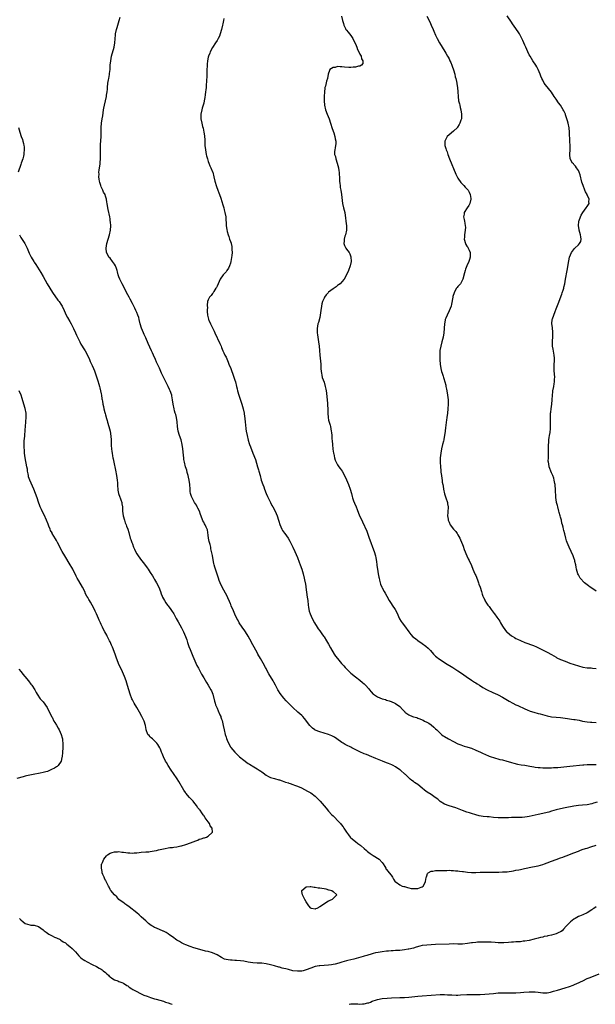
# Model space of a CAD drawing. Units: inches. Extents: x 2640000 to 2643000, y 1506000 to 1509000.
# Drawn here: x 2641726 to 2641985, y 1506000 to 1506441 of the extents above; entities that cross this region are included whole.
import ezdxf

# ---------------------------------------------------------------- set-up
doc = ezdxf.new("R2010")
doc.units = ezdxf.units.IN
doc.header["$MEASUREMENT"] = 0
doc.layers.add('LD26401506_10ft', color=83, linetype='Continuous')

msp = doc.modelspace()

# ---------------------------------------------------------------- linework, layer by layer
at = {"layer": 'LD26401506_10ft'}
for points, elevation in [([(2641870.77, 1506443), (2641871.23, 1506441), (2641871.63, 1506439.63), (2641871.76, 1506439), (2641872.51, 1506437.49), (2641872.78, 1506437), (2641873, 1506436.74), (2641873.84, 1506435.84), (2641874.4, 1506435), (2641875, 1506434.29), (2641875.82, 1506433), (2641876.24, 1506432.24), (2641877, 1506430.52), (2641877.62, 1506429), (2641877.96, 1506427.96), (2641878.52, 1506427), (2641879, 1506425.95), (2641879.53, 1506425), (2641879.76, 1506423.76), (2641880.29, 1506423), (2641880.29, 1506421.71), (2641879.82, 1506421), (2641879, 1506420.51), (2641878.48, 1506420.48), (2641877, 1506420.03), (2641876.07, 1506420.07), (2641875, 1506419.94), (2641874.01, 1506420.01), (2641872.09, 1506420.09), (2641871, 1506420.24), (2641870.18, 1506420.18), (2641869, 1506420.33), (2641868.02, 1506420.02), (2641867, 1506419.93), (2641865.56, 1506419), (2641865.35, 1506418.65), (2641864.84, 1506417), (2641864.45, 1506415), (2641864.11, 1506413.89), (2641863.54, 1506411.54), (2641863.38, 1506411), (2641863.32, 1506410.68), (2641863.1, 1506409), (2641862.97, 1506407), (2641862.94, 1506405), (2641863.12, 1506403), (2641863.62, 1506401), (2641864.4, 1506399), (2641865.22, 1506397), (2641865.91, 1506395), (2641866.64, 1506392.64), (2641867.28, 1506390.72), (2641867.81, 1506389), (2641867.94, 1506387.94), (2641868.2, 1506387), (2641868.24, 1506385.76), (2641868.16, 1506385), (2641867.95, 1506383.95), (2641867.79, 1506383), (2641867.72, 1506382.28), (2641867.72, 1506381), (2641868.03, 1506380.03), (2641868.21, 1506379), (2641868.91, 1506377), (2641869.48, 1506375), (2641869.64, 1506373.64), (2641869.74, 1506373), (2641869.76, 1506371.76), (2641869.82, 1506371), (2641869.83, 1506369.83), (2641869.91, 1506369), (2641869.97, 1506367.97), (2641870.13, 1506367), (2641870.22, 1506366.22), (2641870.48, 1506365), (2641870.81, 1506363), (2641871.21, 1506359), (2641871.68, 1506357), (2641871.98, 1506355.98), (2641872.21, 1506355), (2641872.39, 1506353.61), (2641872.6, 1506352.6), (2641872.73, 1506351), (2641873, 1506349), (2641873.01, 1506347.01), (2641872.52, 1506345), (2641872.3, 1506344.3), (2641871.91, 1506343), (2641871.93, 1506342.07), (2641871.87, 1506341), (2641872.15, 1506340.15), (2641872.71, 1506339), (2641873, 1506338.53), (2641874.19, 1506337), (2641874.48, 1506336.48), (2641875.01, 1506335.01), (2641875.06, 1506333), (2641874.66, 1506331), (2641873.95, 1506329), (2641873.08, 1506327), (2641871.93, 1506325), (2641871, 1506323.87), (2641870.16, 1506323), (2641869.51, 1506322.49), (2641869, 1506322.15), (2641868.33, 1506321.67), (2641867, 1506320.8), (2641865, 1506319.2), (2641864.81, 1506319), (2641863.98, 1506318.02), (2641863.22, 1506317), (2641863, 1506316.57), (2641862.28, 1506315), (2641862.03, 1506313.97), (2641861.83, 1506313), (2641861.57, 1506311), (2641861.26, 1506309), (2641861, 1506307.83), (2641860.43, 1506305.57), (2641860.2, 1506305), (2641859.98, 1506303.98), (2641859.81, 1506303), (2641859.89, 1506301), (2641860.06, 1506300.06), (2641860.52, 1506297), (2641860.74, 1506295), (2641860.86, 1506293.14), (2641861.02, 1506291), (2641861.45, 1506287), (2641861.53, 1506285.53), (2641861.59, 1506285), (2641861.64, 1506283.64), (2641861.75, 1506283), (2641862.01, 1506281.99), (2641862.19, 1506281), (2641862.94, 1506278.94), (2641863.53, 1506277), (2641863.81, 1506275.81), (2641863.93, 1506275), (2641864.02, 1506273.98), (2641864.25, 1506272.25), (2641864.45, 1506269.55), (2641864.54, 1506269), (2641864.57, 1506268.57), (2641864.63, 1506267), (2641864.62, 1506265), (2641864.77, 1506263), (2641865, 1506261.9), (2641865.23, 1506261), (2641865.66, 1506259.66), (2641865.81, 1506259), (2641865.98, 1506258.02), (2641866.2, 1506257), (2641866.3, 1506256.3), (2641866.42, 1506255), (2641866.5, 1506253.5), (2641866.6, 1506252.6), (2641866.7, 1506251), (2641866.92, 1506248.92), (2641867.21, 1506247), (2641867.3, 1506246.7), (2641867.68, 1506245), (2641867.98, 1506243.98), (2641868.41, 1506243), (2641869, 1506241.9), (2641869.56, 1506241), (2641870.19, 1506240.19), (2641871.01, 1506239.01), (2641872.46, 1506236.46), (2641873.09, 1506235.09), (2641873.94, 1506233), (2641874.62, 1506231), (2641875.2, 1506229), (2641875.59, 1506227.59), (2641875.78, 1506227), (2641876.23, 1506225.77), (2641876.62, 1506224.62), (2641877.3, 1506223), (2641877.78, 1506221.78), (2641878.88, 1506219), (2641879.85, 1506217), (2641880.26, 1506216.26), (2641882.1, 1506212.1), (2641883.18, 1506209), (2641883.94, 1506207), (2641884.74, 1506205), (2641885.45, 1506203), (2641885.97, 1506201), (2641886.15, 1506200.15), (2641886.46, 1506198.46), (2641886.64, 1506197), (2641886.7, 1506196.7), (2641886.86, 1506195), (2641887.17, 1506193), (2641887.5, 1506191.5), (2641887.6, 1506191), (2641887.85, 1506190.15), (2641888.14, 1506189), (2641888.32, 1506188.33), (2641888.86, 1506187), (2641889, 1506186.7), (2641889.93, 1506185), (2641890.33, 1506184.33), (2641891.04, 1506183), (2641892.17, 1506181), (2641893, 1506179.74), (2641893.52, 1506179), (2641894.91, 1506176.91), (2641895.58, 1506175.58), (2641896.86, 1506172.86), (2641897.6, 1506171.6), (2641897.99, 1506171), (2641899, 1506169.65), (2641900.95, 1506167), (2641901.84, 1506165.84), (2641902.8, 1506164.8), (2641903.91, 1506163.91), (2641905, 1506163.1), (2641907, 1506161.8), (2641908.62, 1506160.62), (2641909.65, 1506159.65), (2641910.62, 1506158.62), (2641911.97, 1506157), (2641913, 1506156.03), (2641913.57, 1506155.57), (2641914.28, 1506155), (2641915, 1506154.51), (2641917.41, 1506153), (2641920.68, 1506151), (2641923, 1506149.47), (2641923.75, 1506149), (2641925.68, 1506147.68), (2641926.72, 1506147), (2641929, 1506145.37), (2641930.41, 1506144.41), (2641931, 1506144.05), (2641931.62, 1506143.62), (2641932.61, 1506143), (2641934.09, 1506142.09), (2641936.06, 1506141), (2641936.69, 1506140.69), (2641938.05, 1506140.05), (2641939, 1506139.65), (2641939.43, 1506139.43), (2641941, 1506138.71), (2641943, 1506137.64), (2641945.93, 1506135.93), (2641947.56, 1506135), (2641949, 1506134.27), (2641949.88, 1506133.88), (2641951, 1506133.33), (2641951.73, 1506133), (2641952.63, 1506132.63), (2641953, 1506132.45), (2641954.04, 1506132.04), (2641955.45, 1506131.45), (2641957, 1506130.95), (2641959, 1506130.4), (2641959.79, 1506130.21), (2641963, 1506129.34), (2641965, 1506128.94), (2641967, 1506128.7), (2641969, 1506128.5), (2641972.13, 1506128.13), (2641973, 1506127.98), (2641973.89, 1506127.89), (2641975, 1506127.69), (2641975.63, 1506127.63), (2641977.31, 1506127.31), (2641978.85, 1506127), (2641981, 1506126.65), (2641982.47, 1506126.47), (2641983, 1506126.44), (2641985, 1506126.39)], 9730), ([(2641909.02, 1506443.02), (2641910.36, 1506440.36), (2641911, 1506438.86), (2641911.84, 1506437), (2641912.22, 1506436.22), (2641913, 1506434.48), (2641913.69, 1506433), (2641914.74, 1506431), (2641917.17, 1506427.17), (2641917.62, 1506426.38), (2641918.38, 1506425), (2641918.57, 1506424.57), (2641919, 1506423.81), (2641919.42, 1506423), (2641919.77, 1506422.23), (2641920.31, 1506421), (2641920.48, 1506420.48), (2641921.03, 1506418.97), (2641921.56, 1506417), (2641921.81, 1506415.81), (2641922.06, 1506415), (2641922.4, 1506413.6), (2641922.52, 1506413), (2641922.57, 1506412.57), (2641922.86, 1506411), (2641923, 1506409), (2641923.03, 1506406.97), (2641923.27, 1506405), (2641923.67, 1506403.67), (2641923.77, 1506403), (2641924, 1506402), (2641924.3, 1506401), (2641924.61, 1506399), (2641924.55, 1506397.45), (2641924.52, 1506397), (2641924.29, 1506396.29), (2641923.91, 1506395), (2641923.61, 1506394.39), (2641922.87, 1506393.13), (2641922.77, 1506393), (2641921, 1506391.35), (2641919, 1506389.74), (2641918.17, 1506389), (2641917.08, 1506387), (2641917.17, 1506385), (2641917.63, 1506383.63), (2641917.77, 1506383), (2641918.1, 1506382.1), (2641918.45, 1506381), (2641919.23, 1506379), (2641922.12, 1506372.12), (2641922.67, 1506371), (2641923, 1506370.4), (2641924.34, 1506368.34), (2641925, 1506367.69), (2641925.33, 1506367.33), (2641925.7, 1506367), (2641926.3, 1506366.3), (2641927, 1506365.61), (2641927.55, 1506365), (2641928.09, 1506364.09), (2641928.55, 1506363), (2641928.74, 1506361.26), (2641928.79, 1506361), (2641928.35, 1506359), (2641927.9, 1506358.1), (2641927.12, 1506357), (2641925.82, 1506355), (2641925.74, 1506354.26), (2641925.54, 1506353), (2641925.82, 1506351.82), (2641925.98, 1506351), (2641926.16, 1506350.16), (2641926.29, 1506349), (2641926.32, 1506348.32), (2641926.26, 1506347), (2641926.05, 1506345.95), (2641925.94, 1506345), (2641925.87, 1506343.87), (2641925.78, 1506343), (2641926.34, 1506341), (2641926.57, 1506340.57), (2641927, 1506339.93), (2641927.41, 1506339.41), (2641927.61, 1506339), (2641928.01, 1506337.99), (2641928.47, 1506337), (2641928.49, 1506336.49), (2641928.49, 1506335), (2641928.19, 1506333.81), (2641927.93, 1506333), (2641927.02, 1506331.02), (2641926.4, 1506329.6), (2641926.19, 1506329), (2641925.95, 1506327.95), (2641925.16, 1506325), (2641924.08, 1506323), (2641923, 1506321.72), (2641922.65, 1506321.35), (2641922.42, 1506321), (2641921.66, 1506319.66), (2641921.25, 1506319), (2641920.73, 1506317.27), (2641920.67, 1506317), (2641920.16, 1506313.84), (2641919.93, 1506313), (2641919.11, 1506310.89), (2641918.09, 1506309), (2641917.55, 1506307.55), (2641917.32, 1506307), (2641917.26, 1506306.74), (2641916.97, 1506305), (2641916.66, 1506301), (2641916.33, 1506299), (2641916.04, 1506297.96), (2641915.82, 1506297), (2641915.29, 1506295), (2641914.95, 1506293.05), (2641914.86, 1506291), (2641914.94, 1506288.94), (2641915.1, 1506287), (2641915.39, 1506285), (2641915.68, 1506283.68), (2641915.9, 1506283), (2641916.36, 1506281.64), (2641916.52, 1506281), (2641916.6, 1506280.6), (2641917.15, 1506279), (2641917.5, 1506277.5), (2641917.63, 1506277), (2641917.82, 1506275.82), (2641917.98, 1506275), (2641918.31, 1506273), (2641918.58, 1506271), (2641918.67, 1506269), (2641918.53, 1506267), (2641918.3, 1506265), (2641918.03, 1506263), (2641917.85, 1506261.85), (2641917.75, 1506261), (2641917.54, 1506259.54), (2641917.46, 1506258.54), (2641917.28, 1506257), (2641917.01, 1506255.01), (2641916.65, 1506253.35), (2641916.61, 1506253), (2641916.51, 1506252.51), (2641916.13, 1506251), (2641915.69, 1506249), (2641915.3, 1506247), (2641915.05, 1506245), (2641915.01, 1506242.99), (2641915.13, 1506241), (2641915.34, 1506239.34), (2641915.38, 1506238.62), (2641915.59, 1506237), (2641915.77, 1506235.77), (2641915.85, 1506235), (2641915.97, 1506234.03), (2641916.15, 1506233), (2641916.31, 1506232.31), (2641916.51, 1506231), (2641917, 1506228.9), (2641917.47, 1506227.47), (2641917.6, 1506227), (2641918.24, 1506225), (2641918.37, 1506224.37), (2641918.59, 1506223), (2641918.61, 1506222.61), (2641918.49, 1506221), (2641918.5, 1506220.5), (2641918.35, 1506219), (2641918.55, 1506217.45), (2641918.63, 1506217), (2641918.73, 1506216.73), (2641919, 1506216.09), (2641919.56, 1506215), (2641921, 1506213.01), (2641922, 1506212), (2641922.7, 1506211), (2641923, 1506210.51), (2641923.84, 1506209), (2641924.21, 1506208.21), (2641925, 1506206.08), (2641925.31, 1506205.31), (2641925.84, 1506203.84), (2641927, 1506201.09), (2641927.64, 1506199.64), (2641927.96, 1506199), (2641929, 1506196.71), (2641929.74, 1506195), (2641930.64, 1506193), (2641930.74, 1506192.74), (2641931, 1506192.15), (2641931.79, 1506190.21), (2641932.21, 1506189), (2641932.38, 1506188.38), (2641932.93, 1506187), (2641933.6, 1506185), (2641933.87, 1506183.87), (2641934.21, 1506183), (2641934.4, 1506182.4), (2641935, 1506181.25), (2641935.1, 1506181), (2641935.85, 1506179.85), (2641936.45, 1506179), (2641937, 1506178.34), (2641937.92, 1506177), (2641938.39, 1506176.39), (2641939.23, 1506175.23), (2641939.38, 1506175), (2641940.45, 1506173.55), (2641940.93, 1506172.93), (2641941.77, 1506171.77), (2641942.13, 1506171), (2641943, 1506169.58), (2641943.32, 1506169), (2641944.84, 1506167), (2641945, 1506166.85), (2641947, 1506165.18), (2641947.29, 1506165), (2641948.36, 1506164.36), (2641949, 1506164.02), (2641949.71, 1506163.71), (2641951, 1506163.09), (2641953, 1506162.22), (2641956.82, 1506160.82), (2641958.21, 1506160.21), (2641963, 1506157.88), (2641965, 1506156.75), (2641967, 1506155.57), (2641967.38, 1506155.38), (2641969, 1506154.59), (2641971, 1506153.79), (2641973.17, 1506153), (2641977, 1506151.75), (2641979, 1506151.17), (2641981, 1506150.83), (2641982.76, 1506150.76), (2641983.29, 1506150.71), (2641985, 1506150.6)], 9740), ([(2641985, 1506185.24), (2641984.34, 1506185.66), (2641982.31, 1506187), (2641981.58, 1506187.58), (2641979.69, 1506189), (2641977.86, 1506191), (2641977, 1506192.49), (2641976.75, 1506193), (2641976.17, 1506195), (2641975.96, 1506195.96), (2641975.79, 1506197), (2641975.46, 1506198.54), (2641975.34, 1506199), (2641975, 1506200.07), (2641974.68, 1506201), (2641973.79, 1506203), (2641972.85, 1506205), (2641972, 1506207), (2641971.73, 1506207.73), (2641971.34, 1506209), (2641970.86, 1506210.86), (2641970.44, 1506212.44), (2641970.31, 1506213), (2641970.15, 1506213.85), (2641969.85, 1506215), (2641969.65, 1506215.65), (2641969.39, 1506217), (2641969, 1506218.34), (2641968.83, 1506219), (2641968.41, 1506220.41), (2641968.27, 1506221), (2641967.73, 1506223), (2641967.61, 1506223.61), (2641967.22, 1506225), (2641967, 1506226.22), (2641966.88, 1506227), (2641966.74, 1506231), (2641966.57, 1506232.57), (2641966.55, 1506233), (2641966.47, 1506233.53), (2641966.2, 1506235), (2641965.93, 1506235.93), (2641965.59, 1506237), (2641965.42, 1506237.42), (2641965, 1506238.29), (2641964.71, 1506239), (2641964.22, 1506240.22), (2641963.93, 1506241), (2641963.69, 1506242.31), (2641963.55, 1506243), (2641963.52, 1506243.52), (2641963.54, 1506245), (2641963.6, 1506246.4), (2641963.6, 1506250.4), (2641963.64, 1506251), (2641963.75, 1506251.75), (2641963.81, 1506253), (2641963.93, 1506254.07), (2641964.11, 1506255), (2641964.32, 1506256.32), (2641964.4, 1506257), (2641964.43, 1506257.57), (2641964.55, 1506259), (2641964.57, 1506261), (2641964.54, 1506263), (2641964.57, 1506265), (2641964.6, 1506265.4), (2641964.77, 1506267), (2641965.05, 1506269), (2641965.24, 1506271), (2641965.35, 1506273), (2641965.5, 1506274.5), (2641965.57, 1506275), (2641965.95, 1506277), (2641966.13, 1506278.13), (2641966.3, 1506279), (2641966.36, 1506280.36), (2641966.41, 1506281), (2641966.17, 1506284.17), (2641966.08, 1506285), (2641966.17, 1506286.17), (2641966.18, 1506287), (2641966.31, 1506288.31), (2641966.35, 1506289), (2641966.3, 1506289.7), (2641966.16, 1506291), (2641965.92, 1506291.92), (2641965.62, 1506293.62), (2641965.41, 1506295), (2641965.36, 1506297), (2641965.56, 1506299.56), (2641965.6, 1506301), (2641965.6, 1506301.6), (2641965.38, 1506303), (2641965.37, 1506303.37), (2641965.02, 1506305), (2641965.23, 1506307), (2641965.35, 1506307.35), (2641966.54, 1506310.54), (2641967, 1506311.75), (2641967.94, 1506314.06), (2641969.59, 1506318.41), (2641969.8, 1506319), (2641970.13, 1506320.13), (2641970.41, 1506321), (2641970.53, 1506321.47), (2641970.88, 1506323), (2641971.27, 1506325), (2641972, 1506329), (2641972.74, 1506333.26), (2641973.08, 1506335), (2641973.84, 1506337), (2641974.32, 1506337.68), (2641975.23, 1506338.77), (2641975.45, 1506339), (2641977, 1506340.43), (2641977.56, 1506341), (2641978.07, 1506341.93), (2641978.31, 1506343), (2641978.07, 1506344.07), (2641977.99, 1506345), (2641977.37, 1506347), (2641977.32, 1506347.32), (2641977.01, 1506349), (2641977.25, 1506351), (2641977.42, 1506351.42), (2641977.96, 1506353), (2641978.21, 1506353.79), (2641979.02, 1506354.98), (2641980.52, 1506357), (2641981, 1506357.68), (2641981.82, 1506359), (2641981.68, 1506359.68), (2641981.77, 1506361), (2641981, 1506362.84), (2641980.94, 1506363), (2641980.18, 1506364.18), (2641979.93, 1506365), (2641979.09, 1506367), (2641978.56, 1506368.56), (2641977.76, 1506371.76), (2641977.31, 1506373), (2641977, 1506373.73), (2641976.17, 1506375), (2641975.72, 1506375.72), (2641975, 1506376.47), (2641974.74, 1506376.74), (2641974.43, 1506377), (2641973.28, 1506379), (2641973.12, 1506381), (2641973.25, 1506383.25), (2641973.27, 1506385), (2641973.23, 1506386.77), (2641973.01, 1506391), (2641972.86, 1506392.86), (2641972.45, 1506395), (2641972.06, 1506396.06), (2641971.83, 1506397), (2641971.27, 1506398.73), (2641971.16, 1506399), (2641971, 1506399.39), (2641970.48, 1506400.48), (2641970.25, 1506401), (2641968.97, 1506403), (2641968.1, 1506404.1), (2641967, 1506405.72), (2641966.21, 1506407), (2641964.9, 1506408.9), (2641962.23, 1506412.23), (2641961.7, 1506413), (2641961, 1506414.23), (2641960.61, 1506415), (2641960.11, 1506416.11), (2641959.83, 1506417), (2641959.02, 1506419.02), (2641958.3, 1506420.3), (2641957.87, 1506421), (2641956.53, 1506423), (2641955.94, 1506423.94), (2641955.33, 1506425), (2641955, 1506425.64), (2641954.36, 1506427), (2641953.47, 1506429), (2641953, 1506429.93), (2641952.54, 1506431), (2641952.03, 1506432.03), (2641951.6, 1506433), (2641950.6, 1506435), (2641949.99, 1506435.99), (2641949.32, 1506437), (2641949, 1506437.42), (2641947.49, 1506439.49), (2641947, 1506440.26), (2641945.1, 1506443.1)], 9750), ([(2641985.36, 1506090.64), (2641983.85, 1506090.15), (2641983, 1506089.9), (2641981, 1506089.47), (2641978.78, 1506089.22), (2641977, 1506089.05), (2641975, 1506088.75), (2641971, 1506088.05), (2641969, 1506087.66), (2641967, 1506087.16), (2641965, 1506086.54), (2641963.8, 1506086.2), (2641963, 1506085.94), (2641961, 1506085.48), (2641959, 1506085.1), (2641955, 1506084.2), (2641954.04, 1506084.04), (2641953, 1506083.88), (2641951.78, 1506083.78), (2641951, 1506083.74), (2641947.71, 1506083.71), (2641947, 1506083.71), (2641945.64, 1506083.64), (2641945, 1506083.63), (2641943.56, 1506083.56), (2641941.55, 1506083.55), (2641941, 1506083.56), (2641939, 1506083.76), (2641937, 1506084), (2641936.08, 1506084.08), (2641934.26, 1506084.26), (2641932.55, 1506084.55), (2641930.96, 1506084.96), (2641929, 1506085.54), (2641928.18, 1506085.82), (2641927, 1506086.19), (2641925, 1506086.94), (2641922.06, 1506088.06), (2641920.55, 1506088.55), (2641919, 1506088.97), (2641917, 1506089.72), (2641915, 1506090.96), (2641913.92, 1506091.92), (2641912.77, 1506092.77), (2641911, 1506094), (2641909.14, 1506095.14), (2641907.98, 1506095.98), (2641907, 1506096.83), (2641905, 1506098.49), (2641903.5, 1506099.5), (2641903, 1506099.89), (2641902.35, 1506100.35), (2641901.57, 1506101), (2641901.24, 1506101.24), (2641901, 1506101.45), (2641899.42, 1506103), (2641899.19, 1506103.19), (2641897.21, 1506105), (2641897, 1506105.16), (2641895, 1506106.46), (2641893.96, 1506107), (2641893.3, 1506107.3), (2641891.88, 1506107.88), (2641891, 1506108.22), (2641889.15, 1506109), (2641886.19, 1506110.19), (2641883.36, 1506111.36), (2641883, 1506111.49), (2641881.94, 1506111.94), (2641881, 1506112.28), (2641879, 1506113.16), (2641875.38, 1506115), (2641875, 1506115.22), (2641873, 1506116.18), (2641872.46, 1506116.46), (2641871.48, 1506117), (2641871, 1506117.3), (2641868.72, 1506119), (2641867.69, 1506119.69), (2641867, 1506120.09), (2641866.4, 1506120.4), (2641864.99, 1506120.99), (2641863, 1506121.58), (2641861, 1506122.11), (2641859, 1506122.87), (2641858.79, 1506123), (2641857.81, 1506123.81), (2641857, 1506124.54), (2641856.56, 1506125), (2641854.17, 1506128.17), (2641853.42, 1506129), (2641853, 1506129.42), (2641851.27, 1506131), (2641848.98, 1506132.98), (2641846.96, 1506135), (2641846.04, 1506136.04), (2641845, 1506137.19), (2641843.27, 1506139.27), (2641842.48, 1506140.48), (2641842.27, 1506141), (2641841.53, 1506142.47), (2641841.25, 1506143), (2641840.42, 1506144.42), (2641840.11, 1506145), (2641838.17, 1506148.17), (2641837.49, 1506149.49), (2641837, 1506150.51), (2641836.74, 1506151), (2641835.65, 1506153), (2641834.45, 1506155), (2641833.34, 1506157), (2641833, 1506157.65), (2641831, 1506161.11), (2641829.65, 1506163.65), (2641829, 1506165), (2641827.74, 1506167), (2641827.44, 1506167.44), (2641826.24, 1506169), (2641824.97, 1506171), (2641824.3, 1506172.3), (2641823.91, 1506173), (2641822.94, 1506174.94), (2641822.36, 1506176.36), (2641821.37, 1506178.63), (2641821.16, 1506179.16), (2641821, 1506179.53), (2641820.59, 1506180.59), (2641819.85, 1506182.15), (2641819.47, 1506183), (2641817.28, 1506187), (2641816.36, 1506189), (2641815.97, 1506190.03), (2641815.67, 1506191), (2641815.55, 1506191.55), (2641813.97, 1506195.97), (2641813.69, 1506197), (2641813.53, 1506197.53), (2641813.18, 1506199.18), (2641812.88, 1506201.12), (2641812.56, 1506203), (2641812.25, 1506204.25), (2641812.13, 1506205), (2641811.87, 1506206.13), (2641811.49, 1506207.49), (2641811.16, 1506209), (2641811, 1506210.36), (2641810.67, 1506212.67), (2641810.56, 1506213), (2641810.17, 1506213.83), (2641809.67, 1506215), (2641809.41, 1506215.41), (2641809, 1506216.2), (2641808.68, 1506216.68), (2641808.38, 1506217.62), (2641807.58, 1506219.58), (2641807.11, 1506221), (2641806.42, 1506222.42), (2641806.11, 1506223), (2641805.7, 1506223.7), (2641804.92, 1506224.92), (2641803.81, 1506227), (2641803.59, 1506227.59), (2641803.14, 1506229), (2641803, 1506229.88), (2641802.87, 1506231), (2641802.72, 1506233), (2641802.46, 1506235), (2641802.25, 1506236.25), (2641802.05, 1506237), (2641801.65, 1506238.35), (2641801.4, 1506239.4), (2641800.89, 1506241), (2641800.36, 1506243), (2641800.15, 1506244.15), (2641800.04, 1506245), (2641799.95, 1506246.05), (2641799.73, 1506247.73), (2641799.62, 1506249), (2641799.34, 1506251), (2641798.88, 1506253), (2641798.19, 1506255), (2641797.58, 1506257), (2641797.27, 1506259), (2641797.08, 1506261.08), (2641796.76, 1506263), (2641796.43, 1506264.43), (2641796.26, 1506265), (2641795.97, 1506266.03), (2641795.72, 1506267), (2641795.33, 1506269), (2641795.04, 1506271), (2641794.74, 1506272.74), (2641794.67, 1506273), (2641793.99, 1506275), (2641793.65, 1506275.65), (2641793.02, 1506277), (2641791.68, 1506279.68), (2641790.06, 1506283), (2641789.11, 1506285.11), (2641788.31, 1506287), (2641787.89, 1506287.89), (2641787.42, 1506289), (2641786.5, 1506291), (2641786.05, 1506292.05), (2641785.6, 1506293), (2641784.17, 1506296.17), (2641783, 1506298.73), (2641782.31, 1506300.31), (2641781.98, 1506301), (2641781.11, 1506303.11), (2641780.56, 1506305), (2641780.08, 1506307), (2641779.85, 1506307.85), (2641779.5, 1506309), (2641779, 1506310.19), (2641778.62, 1506311), (2641778.06, 1506312.06), (2641777, 1506314.18), (2641776.04, 1506316.04), (2641775.57, 1506317), (2641775, 1506318.1), (2641773.98, 1506319.98), (2641773, 1506321.98), (2641772.42, 1506323), (2641771.42, 1506325), (2641771, 1506326.17), (2641770.67, 1506327), (2641770.29, 1506328.29), (2641770.14, 1506329), (2641769.83, 1506329.83), (2641769.46, 1506331), (2641769, 1506331.81), (2641768.16, 1506333), (2641767, 1506334.44), (2641766.49, 1506335), (2641765.94, 1506335.94), (2641765.4, 1506337), (2641765.25, 1506339), (2641765.63, 1506341), (2641766.7, 1506345), (2641767.16, 1506347), (2641767.33, 1506349), (2641767.19, 1506350.81), (2641767.13, 1506351.13), (2641767, 1506352.14), (2641766.86, 1506353), (2641766.22, 1506356.22), (2641766.05, 1506357), (2641765.74, 1506359), (2641765.63, 1506359.63), (2641765.43, 1506361), (2641765, 1506362.27), (2641764.78, 1506363), (2641764.09, 1506364.09), (2641763.74, 1506365), (2641763, 1506366.52), (2641762.81, 1506367), (2641762.38, 1506368.38), (2641762.26, 1506369), (2641762.14, 1506369.86), (2641762.02, 1506371), (2641762.06, 1506372.06), (2641762.02, 1506373), (2641762.11, 1506373.89), (2641762.27, 1506375), (2641762.55, 1506376.55), (2641762.62, 1506377), (2641762.64, 1506377.36), (2641762.8, 1506379), (2641762.76, 1506380.76), (2641762.66, 1506383), (2641762.7, 1506384.7), (2641762.7, 1506385.3), (2641762.95, 1506388.95), (2641763.03, 1506391), (2641763.08, 1506393), (2641763.16, 1506395), (2641763.41, 1506397), (2641763.7, 1506398.3), (2641764.14, 1506401), (2641764.22, 1506401.78), (2641764.45, 1506403), (2641764.96, 1506405.04), (2641765.46, 1506407), (2641765.49, 1506407.49), (2641765.71, 1506409), (2641765.83, 1506410.17), (2641765.85, 1506411), (2641766.08, 1506413), (2641766.36, 1506414.36), (2641766.43, 1506415), (2641766.79, 1506416.79), (2641766.81, 1506417.19), (2641767.04, 1506419), (2641767.13, 1506421), (2641767.3, 1506423), (2641767.68, 1506425), (2641768.8, 1506429), (2641769.14, 1506431), (2641769.46, 1506434.54), (2641769.52, 1506435), (2641769.92, 1506437), (2641770.14, 1506437.86), (2641771.09, 1506441), (2641771.49, 1506442.51)], 9710), ([(2641818.1, 1506441.9), (2641817.85, 1506441), (2641817.51, 1506439.51), (2641817.36, 1506439), (2641816.96, 1506437.04), (2641816.39, 1506435), (2641816.03, 1506433.97), (2641815.54, 1506433), (2641815, 1506432.06), (2641814.36, 1506431), (2641813, 1506428.87), (2641811.97, 1506427), (2641811.69, 1506426.31), (2641811.1, 1506425), (2641811, 1506424.61), (2641810.67, 1506423), (2641810.53, 1506421.47), (2641810.53, 1506420.53), (2641810.44, 1506419), (2641810.38, 1506417), (2641810.34, 1506416.34), (2641810.31, 1506413.69), (2641810.15, 1506412.15), (2641810.08, 1506411), (2641809.95, 1506409.95), (2641809.87, 1506409), (2641809.67, 1506407.67), (2641809.52, 1506406.48), (2641809.25, 1506405), (2641809, 1506403.94), (2641808.75, 1506403), (2641808.34, 1506401.66), (2641808.17, 1506401), (2641807.75, 1506399), (2641807.75, 1506397), (2641808.14, 1506395), (2641808.48, 1506393.52), (2641808.71, 1506392.71), (2641809.03, 1506391.03), (2641809.3, 1506389.3), (2641809.44, 1506387.44), (2641809.46, 1506386.54), (2641809.57, 1506385), (2641809.81, 1506383), (2641810.17, 1506381), (2641810.31, 1506380.31), (2641810.63, 1506379), (2641811, 1506377.85), (2641811.3, 1506377), (2641811.82, 1506375.82), (2641812.23, 1506375), (2641813, 1506373.2), (2641813.07, 1506373), (2641813.57, 1506371), (2641814.02, 1506369), (2641814.67, 1506366.67), (2641815.27, 1506365), (2641815.72, 1506363.72), (2641816.05, 1506363), (2641816.7, 1506361.3), (2641817.6, 1506358.4), (2641818, 1506357), (2641818.2, 1506356.2), (2641818.54, 1506355), (2641818.88, 1506353), (2641819.14, 1506349), (2641819.34, 1506347.34), (2641819.59, 1506346.41), (2641819.9, 1506345), (2641820.22, 1506344.22), (2641820.63, 1506343), (2641821, 1506342), (2641821.24, 1506341.24), (2641821.29, 1506341), (2641821.64, 1506339.64), (2641821.68, 1506339), (2641821.62, 1506338.38), (2641821.72, 1506337), (2641821.64, 1506335.64), (2641821.2, 1506333), (2641821, 1506332.3), (2641820.58, 1506331), (2641820.07, 1506329.93), (2641819.43, 1506329), (2641819, 1506328.42), (2641817.75, 1506327), (2641816.39, 1506325), (2641815.48, 1506323), (2641815, 1506321.86), (2641814.71, 1506321.29), (2641814.49, 1506321), (2641813.56, 1506319.56), (2641813.22, 1506319), (2641813, 1506318.6), (2641812.3, 1506317.7), (2641811.61, 1506317), (2641811, 1506315.82), (2641810.77, 1506315), (2641810.54, 1506313.46), (2641810.6, 1506313), (2641810.64, 1506312.64), (2641810.55, 1506311), (2641810.58, 1506310.58), (2641810.66, 1506309), (2641811, 1506307.68), (2641811.16, 1506307.16), (2641811.2, 1506307), (2641811.32, 1506306.68), (2641812.1, 1506305), (2641812.42, 1506304.42), (2641813.02, 1506303), (2641813.68, 1506301.68), (2641813.98, 1506301), (2641816.25, 1506296.25), (2641816.78, 1506295), (2641817, 1506294.5), (2641817.58, 1506293), (2641818.06, 1506292.06), (2641818.5, 1506291), (2641819, 1506290.03), (2641819.91, 1506287.91), (2641820.32, 1506287), (2641821.13, 1506285), (2641821.6, 1506283.6), (2641821.88, 1506283), (2641822.41, 1506281.59), (2641823, 1506279.86), (2641823.26, 1506279), (2641823.74, 1506277), (2641823.96, 1506275.96), (2641824.19, 1506275), (2641824.76, 1506273), (2641826.17, 1506269), (2641826.71, 1506267), (2641827.09, 1506265), (2641827.33, 1506263.33), (2641827.4, 1506263), (2641827.47, 1506262.53), (2641827.66, 1506261), (2641827.79, 1506259.79), (2641827.96, 1506258.04), (2641828.09, 1506257), (2641828.44, 1506255), (2641828.94, 1506252.94), (2641829.41, 1506251.41), (2641829.54, 1506251), (2641829.95, 1506249.95), (2641831.1, 1506247.11), (2641832.16, 1506244.16), (2641833.17, 1506241), (2641833.59, 1506239.59), (2641833.76, 1506239), (2641834.26, 1506237), (2641834.82, 1506235), (2641835.53, 1506233), (2641835.94, 1506231.94), (2641836.26, 1506231), (2641837.02, 1506229), (2641837.61, 1506227.61), (2641838.93, 1506224.93), (2641839.61, 1506223.61), (2641839.96, 1506223), (2641841.03, 1506221), (2641841.92, 1506219), (2641842.57, 1506217), (2641842.65, 1506216.65), (2641843.1, 1506215.1), (2641844.02, 1506213), (2641844.38, 1506212.38), (2641845.19, 1506211.19), (2641845.35, 1506211), (2641846.9, 1506208.9), (2641847.65, 1506207.65), (2641847.99, 1506207), (2641848.95, 1506204.95), (2641849.83, 1506203), (2641851, 1506200.27), (2641851.81, 1506198.19), (2641852.25, 1506197), (2641852.95, 1506195), (2641853.56, 1506193), (2641854.11, 1506191), (2641854.25, 1506190.25), (2641854.53, 1506189), (2641854.58, 1506188.58), (2641854.83, 1506187), (2641855.45, 1506182.55), (2641855.62, 1506181), (2641855.79, 1506179), (2641855.92, 1506178.08), (2641856.09, 1506177), (2641856.31, 1506176.31), (2641856.67, 1506175), (2641857.56, 1506173), (2641858.67, 1506171), (2641859.91, 1506169), (2641860.34, 1506168.34), (2641861, 1506167.47), (2641862.02, 1506166.02), (2641862.78, 1506165), (2641863, 1506164.68), (2641864.07, 1506163), (2641865, 1506161.43), (2641865.86, 1506159.86), (2641867.55, 1506157), (2641868.12, 1506156.12), (2641868.92, 1506155), (2641870.83, 1506152.83), (2641871.79, 1506151.79), (2641872.48, 1506151), (2641873, 1506150.44), (2641874.44, 1506149), (2641875, 1506148.49), (2641877, 1506146.85), (2641879, 1506145.25), (2641880.24, 1506144.24), (2641881, 1506143.6), (2641881.31, 1506143.31), (2641881.6, 1506143), (2641883, 1506141.46), (2641883.4, 1506141), (2641884.11, 1506140.11), (2641885, 1506139.1), (2641885.1, 1506139), (2641887, 1506137.81), (2641889, 1506137.01), (2641890.58, 1506136.58), (2641891, 1506136.41), (2641892.09, 1506136.09), (2641893, 1506135.73), (2641894.75, 1506135), (2641895, 1506134.88), (2641897, 1506133.49), (2641898.21, 1506132.21), (2641899.11, 1506131.12), (2641899.23, 1506131), (2641901, 1506129.7), (2641902.68, 1506129), (2641903, 1506128.89), (2641904.5, 1506128.5), (2641905, 1506128.3), (2641905.97, 1506127.97), (2641907, 1506127.48), (2641907.34, 1506127.34), (2641908.01, 1506127), (2641909, 1506126.5), (2641909.96, 1506125.96), (2641911, 1506125.29), (2641912.24, 1506124.24), (2641913, 1506123.53), (2641913.5, 1506123), (2641915, 1506121.54), (2641915.62, 1506121), (2641916.41, 1506120.41), (2641917, 1506120.01), (2641918.71, 1506119), (2641921, 1506117.78), (2641923, 1506116.76), (2641924.27, 1506116.27), (2641925, 1506116.01), (2641925.78, 1506115.78), (2641927, 1506115.44), (2641928.48, 1506115), (2641929, 1506114.82), (2641931, 1506113.97), (2641933.06, 1506113), (2641934.36, 1506112.36), (2641935, 1506112.08), (2641937, 1506111.29), (2641937.89, 1506111), (2641939, 1506110.61), (2641941.8, 1506109.8), (2641943, 1506109.52), (2641944.99, 1506109.01), (2641946.51, 1506108.51), (2641947, 1506108.4), (2641948.04, 1506108.04), (2641949.65, 1506107.65), (2641951.35, 1506107.35), (2641953, 1506107.14), (2641955.23, 1506106.77), (2641957, 1506106.41), (2641957.66, 1506106.34), (2641959, 1506106.13), (2641959.9, 1506106.1), (2641961, 1506106.02), (2641963, 1506106.01), (2641965, 1506106.05), (2641965.91, 1506106.09), (2641967.78, 1506106.22), (2641973.2, 1506106.8), (2641979, 1506107.37), (2641979.39, 1506107.39), (2641981, 1506107.5), (2641981.47, 1506107.47), (2641985, 1506107.44)], 9720), ([(2641725.91, 1506393), (2641726.51, 1506391), (2641727.19, 1506389), (2641727.71, 1506387.71), (2641727.92, 1506387), (2641728.16, 1506385.84), (2641728.39, 1506385), (2641728.43, 1506384.43), (2641728.51, 1506383), (2641728.42, 1506381.58), (2641728.35, 1506381), (2641728.13, 1506380.13), (2641727.9, 1506379), (2641727.22, 1506377), (2641727, 1506376.4), (2641725.87, 1506373)], 9700), ([(2641726.39, 1506345), (2641726.58, 1506344.58), (2641727, 1506343.81), (2641727.32, 1506343.32), (2641728.73, 1506341), (2641729.52, 1506339.52), (2641729.77, 1506339), (2641730.74, 1506336.74), (2641731, 1506336.16), (2641731.58, 1506335), (2641732.79, 1506333), (2641733, 1506332.68), (2641733.71, 1506331.7), (2641736, 1506328), (2641737, 1506326.21), (2641738.77, 1506323), (2641739.95, 1506321), (2641741.14, 1506319.14), (2641743.66, 1506315.66), (2641744.2, 1506315), (2641745, 1506313.81), (2641745.51, 1506313), (2641746.49, 1506311), (2641747.39, 1506309), (2641747.93, 1506307.93), (2641749, 1506306.14), (2641749.62, 1506305), (2641750.65, 1506303), (2641751.55, 1506301), (2641751.98, 1506299.98), (2641753, 1506297.81), (2641753.4, 1506297), (2641753.97, 1506295.97), (2641754.55, 1506295), (2641755, 1506294.3), (2641755.78, 1506293), (2641756.92, 1506291), (2641757.77, 1506289), (2641758.13, 1506288.13), (2641759, 1506286.3), (2641759.55, 1506285), (2641760, 1506284), (2641761, 1506281.32), (2641761.56, 1506279.56), (2641762.02, 1506277.98), (2641762.28, 1506277), (2641762.39, 1506276.39), (2641762.75, 1506275), (2641763, 1506273.65), (2641763.14, 1506273), (2641763.37, 1506271.37), (2641763.47, 1506271), (2641763.58, 1506270.42), (2641763.79, 1506269), (2641764.04, 1506268.04), (2641764.25, 1506267), (2641764.69, 1506265.31), (2641764.85, 1506264.85), (2641765, 1506264.22), (2641765.27, 1506263.27), (2641765.32, 1506263), (2641765.71, 1506261.71), (2641765.9, 1506261), (2641766.53, 1506259), (2641767.04, 1506257), (2641767.36, 1506254.64), (2641767.44, 1506253), (2641767.47, 1506251.47), (2641767.55, 1506250.45), (2641767.63, 1506249), (2641767.82, 1506247.82), (2641767.91, 1506247), (2641768.11, 1506245.89), (2641768.32, 1506245), (2641768.46, 1506244.46), (2641768.74, 1506243), (2641769.48, 1506239.48), (2641769.95, 1506237), (2641770.05, 1506236.05), (2641770.21, 1506235), (2641770.31, 1506233.69), (2641770.38, 1506232.38), (2641770.49, 1506231), (2641770.55, 1506230.55), (2641770.86, 1506229), (2641771.4, 1506227.4), (2641771.56, 1506227), (2641771.86, 1506226.14), (2641772.23, 1506225), (2641772.31, 1506224.31), (2641772.53, 1506223), (2641772.64, 1506221), (2641772.93, 1506219), (2641773.47, 1506217), (2641773.85, 1506215.85), (2641774.21, 1506215), (2641774.41, 1506214.41), (2641775.02, 1506213), (2641775.47, 1506211.47), (2641776.1, 1506209), (2641776.34, 1506208.34), (2641776.77, 1506207), (2641777, 1506206.46), (2641777.57, 1506205), (2641778, 1506204), (2641778.46, 1506203), (2641779, 1506201.97), (2641779.6, 1506201), (2641781.13, 1506199), (2641781.97, 1506197.97), (2641783.63, 1506195.63), (2641784.03, 1506195), (2641785, 1506193.6), (2641786.02, 1506192.02), (2641786.69, 1506191), (2641787, 1506190.5), (2641787.86, 1506189), (2641788.82, 1506187), (2641789.6, 1506185), (2641789.96, 1506183.97), (2641790.35, 1506183), (2641790.55, 1506182.55), (2641791.35, 1506181), (2641792.01, 1506180.01), (2641792.7, 1506179), (2641793, 1506178.59), (2641794.23, 1506177), (2641794.55, 1506176.55), (2641795.56, 1506175), (2641796.71, 1506173), (2641797.49, 1506171.49), (2641799, 1506168.79), (2641799.95, 1506167), (2641800.9, 1506164.9), (2641801.4, 1506163.4), (2641801.78, 1506162.22), (2641802.33, 1506160.33), (2641802.86, 1506159), (2641804.13, 1506156.13), (2641805, 1506154.03), (2641805.45, 1506153), (2641805.94, 1506151.94), (2641806.62, 1506150.62), (2641808.06, 1506148.06), (2641809, 1506146.41), (2641810.28, 1506144.28), (2641811.04, 1506143.04), (2641812.18, 1506141), (2641812.45, 1506140.45), (2641813.02, 1506139.02), (2641813.85, 1506135.85), (2641814.08, 1506135), (2641814.32, 1506134.32), (2641814.85, 1506133), (2641815, 1506132.7), (2641815.53, 1506131.53), (2641816.29, 1506129.71), (2641816.61, 1506129), (2641816.72, 1506128.72), (2641817, 1506127.88), (2641817.21, 1506127.21), (2641817.72, 1506125), (2641818.15, 1506123), (2641818.64, 1506121), (2641819, 1506119.78), (2641819.19, 1506119.19), (2641819.58, 1506118.42), (2641820.46, 1506116.46), (2641821, 1506115.44), (2641821.18, 1506115.18), (2641822.93, 1506113), (2641823.98, 1506111.98), (2641825.05, 1506111), (2641827, 1506109.43), (2641828.39, 1506108.39), (2641829, 1506108.01), (2641829.59, 1506107.59), (2641831.49, 1506106.51), (2641833, 1506105.61), (2641833.94, 1506105), (2641834.55, 1506104.55), (2641835, 1506104.2), (2641835.7, 1506103.7), (2641837, 1506102.72), (2641838.12, 1506102.12), (2641839, 1506101.73), (2641840.76, 1506101.24), (2641842.67, 1506100.67), (2641843, 1506100.59), (2641844.15, 1506100.15), (2641845, 1506099.9), (2641845.64, 1506099.64), (2641847, 1506099.23), (2641847.17, 1506099.17), (2641847.7, 1506099), (2641849, 1506098.55), (2641849.71, 1506098.29), (2641851, 1506097.77), (2641852.79, 1506097), (2641855.6, 1506095.6), (2641856.7, 1506095), (2641857, 1506094.81), (2641859, 1506093.28), (2641859.32, 1506093), (2641861, 1506091.26), (2641861.27, 1506091), (2641863.02, 1506089), (2641863.91, 1506087.91), (2641865, 1506086.62), (2641866.49, 1506085), (2641867, 1506084.51), (2641867.73, 1506083.73), (2641869, 1506082.46), (2641870.33, 1506081), (2641870.63, 1506080.63), (2641871.49, 1506079.49), (2641871.77, 1506079), (2641873, 1506077.1), (2641873.91, 1506075.91), (2641874.73, 1506075), (2641875, 1506074.66), (2641877, 1506073), (2641878.07, 1506072.07), (2641879, 1506071.48), (2641879.26, 1506071.26), (2641879.61, 1506071), (2641881, 1506069.79), (2641881.97, 1506069), (2641882.44, 1506068.44), (2641883, 1506068.06), (2641883.57, 1506067.57), (2641884.59, 1506067), (2641885, 1506066.68), (2641885.79, 1506066.21), (2641887, 1506065.46), (2641887.69, 1506065), (2641889, 1506063.54), (2641889.46, 1506063), (2641890.15, 1506061.85), (2641890.62, 1506061), (2641890.73, 1506060.73), (2641891, 1506060.37), (2641891.63, 1506059.63), (2641892.19, 1506059), (2641893, 1506057.84), (2641893.63, 1506057), (2641894.06, 1506056.06), (2641894.92, 1506054.92), (2641895.28, 1506054.72), (2641897, 1506053.55), (2641898, 1506053), (2641898.77, 1506052.77), (2641899, 1506052.75), (2641900.33, 1506052.33), (2641901, 1506052.25), (2641901.98, 1506051.98), (2641903, 1506051.87), (2641903.86, 1506051.86), (2641905, 1506051.94), (2641906.56, 1506052.56), (2641907, 1506052.72), (2641907.39, 1506053), (2641908.02, 1506053.98), (2641908.5, 1506055), (2641908.81, 1506056.81), (2641908.83, 1506057.17), (2641909, 1506057.57), (2641909.36, 1506058.64), (2641909.7, 1506059), (2641911, 1506059.66), (2641911.68, 1506059.68), (2641913, 1506059.94), (2641913.91, 1506059.91), (2641915, 1506059.98), (2641915.98, 1506059.98), (2641917, 1506060.05), (2641918.05, 1506060.05), (2641919, 1506060.1), (2641920.03, 1506060.03), (2641921, 1506059.99), (2641921.88, 1506059.88), (2641923, 1506059.78), (2641923.68, 1506059.68), (2641925, 1506059.54), (2641925.46, 1506059.46), (2641927.26, 1506059.26), (2641929, 1506059.12), (2641931, 1506059.12), (2641933, 1506059.2), (2641935, 1506059.21), (2641937.18, 1506059.18), (2641939, 1506059.22), (2641941, 1506059.29), (2641941.31, 1506059.31), (2641943, 1506059.33), (2641943.37, 1506059.36), (2641945, 1506059.42), (2641947.85, 1506059.85), (2641949, 1506060.11), (2641950.32, 1506060.32), (2641951, 1506060.47), (2641952.81, 1506060.81), (2641956.43, 1506061.57), (2641959, 1506062.14), (2641961, 1506062.68), (2641961.88, 1506063), (2641963, 1506063.37), (2641965, 1506064.2), (2641967, 1506064.98), (2641969, 1506065.66), (2641970.02, 1506065.98), (2641971, 1506066.34), (2641971.5, 1506066.5), (2641975, 1506067.84), (2641977, 1506068.72), (2641977.7, 1506069), (2641978.66, 1506069.34), (2641980.18, 1506069.82), (2641981, 1506070.05), (2641982.53, 1506070.53), (2641985, 1506071.36)], 9700), ([(2641985, 1506043.7), (2641983.89, 1506043), (2641983.36, 1506042.64), (2641983, 1506042.37), (2641981, 1506041.04), (2641979, 1506040.11), (2641977.54, 1506039.54), (2641977, 1506039.31), (2641975.52, 1506038.48), (2641975, 1506038.18), (2641973.52, 1506037), (2641973, 1506036.55), (2641971.54, 1506035), (2641970.32, 1506033.68), (2641969.66, 1506033), (2641969, 1506032.54), (2641968.18, 1506032.18), (2641967, 1506031.62), (2641965, 1506031.04), (2641963.31, 1506030.69), (2641963, 1506030.59), (2641961.67, 1506030.33), (2641961, 1506030.11), (2641960.07, 1506029.93), (2641959, 1506029.6), (2641957.14, 1506029.14), (2641955, 1506028.65), (2641953, 1506028.27), (2641952.23, 1506028.23), (2641951, 1506028.06), (2641950.05, 1506028.05), (2641949, 1506027.95), (2641947.91, 1506027.91), (2641947, 1506027.85), (2641945.72, 1506027.72), (2641943.53, 1506027.53), (2641943, 1506027.52), (2641941, 1506027.57), (2641939.71, 1506027.71), (2641937.85, 1506027.85), (2641935.89, 1506027.89), (2641933, 1506027.87), (2641931.79, 1506027.79), (2641931, 1506027.77), (2641929.57, 1506027.57), (2641929, 1506027.54), (2641927.23, 1506027.23), (2641925, 1506027), (2641923, 1506027), (2641921.04, 1506027.04), (2641919, 1506026.99), (2641913, 1506026.79), (2641911, 1506026.71), (2641909, 1506026.57), (2641907, 1506026.3), (2641905.92, 1506026.08), (2641904.33, 1506025.67), (2641903, 1506025.23), (2641901, 1506024.7), (2641900.65, 1506024.65), (2641899, 1506024.36), (2641897, 1506024.17), (2641896.11, 1506024.11), (2641895, 1506024.09), (2641894.01, 1506024.01), (2641893, 1506024), (2641891.86, 1506023.87), (2641891, 1506023.8), (2641889, 1506023.51), (2641887.23, 1506023.23), (2641886.04, 1506023), (2641885, 1506022.78), (2641883.65, 1506022.35), (2641883, 1506022.21), (2641882.12, 1506021.88), (2641881, 1506021.6), (2641880.57, 1506021.43), (2641876.31, 1506020.31), (2641875, 1506020), (2641873.66, 1506019.66), (2641873, 1506019.51), (2641871, 1506018.94), (2641869.53, 1506018.47), (2641867.99, 1506018.01), (2641867, 1506017.79), (2641866.33, 1506017.67), (2641865, 1506017.51), (2641861, 1506017.31), (2641860.73, 1506017.27), (2641859, 1506016.94), (2641857, 1506016.21), (2641855, 1506015.38), (2641853.56, 1506015), (2641853, 1506014.87), (2641851, 1506014.81), (2641849, 1506015.08), (2641847, 1506015.53), (2641845.83, 1506015.83), (2641845, 1506016.06), (2641844.23, 1506016.23), (2641843, 1506016.61), (2641842.68, 1506016.68), (2641840.74, 1506017.26), (2641839, 1506017.75), (2641837, 1506018.18), (2641835, 1506018.39), (2641833, 1506018.49), (2641831, 1506018.66), (2641829, 1506018.96), (2641827, 1506019.33), (2641825.55, 1506019.55), (2641823.7, 1506019.7), (2641823, 1506019.68), (2641821.77, 1506019.76), (2641821, 1506019.77), (2641819.92, 1506019.92), (2641819, 1506020.11), (2641818.29, 1506020.29), (2641816.93, 1506020.93), (2641815, 1506022.16), (2641813, 1506023.14), (2641811, 1506023.65), (2641809.88, 1506023.88), (2641808.28, 1506024.28), (2641804.61, 1506025.39), (2641803, 1506025.91), (2641801, 1506026.62), (2641800.17, 1506027), (2641799, 1506027.58), (2641798.14, 1506028.14), (2641797, 1506028.82), (2641795, 1506030.23), (2641793.86, 1506031), (2641793, 1506031.62), (2641792.15, 1506032.15), (2641791, 1506032.77), (2641790.84, 1506032.84), (2641787.86, 1506034.14), (2641787, 1506034.48), (2641785.98, 1506035), (2641785.38, 1506035.38), (2641784.29, 1506036.29), (2641783.46, 1506037), (2641783, 1506037.43), (2641782.22, 1506038.22), (2641781, 1506039.28), (2641780.1, 1506040.1), (2641779, 1506040.96), (2641775.65, 1506043.65), (2641774.47, 1506044.47), (2641773.61, 1506045), (2641773.28, 1506045.28), (2641771, 1506047), (2641770.12, 1506048.12), (2641769.03, 1506049), (2641767.32, 1506051), (2641767.2, 1506051.2), (2641767, 1506051.51), (2641766.56, 1506052.56), (2641766.26, 1506053), (2641765.93, 1506053.93), (2641765.31, 1506055), (2641765.22, 1506055.22), (2641765, 1506055.57), (2641764.57, 1506056.57), (2641764.31, 1506057), (2641763.82, 1506058.18), (2641763.52, 1506059), (2641763.47, 1506059.47), (2641763.13, 1506061), (2641763.23, 1506062.77), (2641763.27, 1506063), (2641763.55, 1506063.55), (2641764.19, 1506065), (2641765.43, 1506066.57), (2641765.84, 1506067), (2641767, 1506067.75), (2641767.99, 1506067.99), (2641769, 1506068.39), (2641770.37, 1506068.37), (2641771, 1506068.46), (2641772.27, 1506068.27), (2641773, 1506068.22), (2641774.04, 1506068.04), (2641775, 1506067.93), (2641775.86, 1506067.86), (2641777, 1506067.81), (2641777.87, 1506067.87), (2641779, 1506067.92), (2641780.07, 1506068.07), (2641781, 1506068.15), (2641783, 1506068.29), (2641784.34, 1506068.34), (2641785, 1506068.44), (2641786.73, 1506068.73), (2641787.82, 1506069), (2641788.75, 1506069.25), (2641791, 1506069.76), (2641793.78, 1506070.22), (2641795, 1506070.31), (2641795.58, 1506070.42), (2641797, 1506070.61), (2641798.69, 1506071), (2641799, 1506071.08), (2641801, 1506071.71), (2641804.73, 1506073), (2641805, 1506073.13), (2641806.35, 1506073.65), (2641807, 1506073.97), (2641807.81, 1506074.19), (2641809, 1506074.61), (2641809.31, 1506074.69), (2641810.19, 1506075), (2641811, 1506075.4), (2641812.83, 1506077), (2641812.87, 1506077.13), (2641812.77, 1506079), (2641811.97, 1506079.97), (2641811.57, 1506081), (2641811, 1506081.75), (2641810.13, 1506083), (2641809.6, 1506083.6), (2641809, 1506084.62), (2641808.82, 1506084.82), (2641808.74, 1506085), (2641808.23, 1506085.77), (2641807.34, 1506087), (2641807.17, 1506087.17), (2641807, 1506087.44), (2641806.26, 1506088.26), (2641805.88, 1506089), (2641805, 1506090.08), (2641804.27, 1506091), (2641803.64, 1506091.64), (2641803, 1506092.4), (2641802.69, 1506092.69), (2641801, 1506094.71), (2641800.77, 1506095), (2641800.04, 1506096.04), (2641797.88, 1506099.88), (2641797.13, 1506101.13), (2641795.51, 1506103.51), (2641794.44, 1506105), (2641793.13, 1506107), (2641792.35, 1506108.35), (2641791.93, 1506109), (2641790.93, 1506111), (2641790.36, 1506112.36), (2641790.15, 1506113), (2641789.57, 1506114.43), (2641789.32, 1506115), (2641788.45, 1506116.45), (2641788.04, 1506117), (2641787, 1506118.1), (2641785.98, 1506119), (2641785.49, 1506119.49), (2641785, 1506119.96), (2641784.5, 1506120.5), (2641784.02, 1506121), (2641783.19, 1506123), (2641783.16, 1506123.16), (2641782.88, 1506125), (2641782.3, 1506127), (2641781.85, 1506127.85), (2641781.32, 1506129), (2641780.2, 1506131), (2641779, 1506133.02), (2641777.8, 1506135), (2641777, 1506136.54), (2641776.78, 1506137), (2641776.03, 1506139), (2641775.41, 1506141), (2641774.89, 1506142.89), (2641774.24, 1506145), (2641773.47, 1506147), (2641772.58, 1506149), (2641770.81, 1506152.81), (2641769.68, 1506155.68), (2641769.24, 1506157), (2641768.07, 1506160.07), (2641767.63, 1506161), (2641767, 1506162.48), (2641766.73, 1506163), (2641766.2, 1506164.2), (2641765.73, 1506165), (2641765.5, 1506165.5), (2641764.62, 1506167), (2641764.07, 1506168.07), (2641763.57, 1506169), (2641763, 1506170.2), (2641762.67, 1506171), (2641762.16, 1506172.16), (2641761.83, 1506173), (2641760.93, 1506175), (2641760.3, 1506176.3), (2641759.99, 1506177), (2641759.03, 1506179), (2641758.22, 1506180.22), (2641757.75, 1506181), (2641757.45, 1506181.45), (2641757, 1506182.31), (2641756.61, 1506183), (2641756.07, 1506184.07), (2641755.64, 1506185), (2641754.62, 1506187), (2641753, 1506189.8), (2641752.33, 1506191), (2641751.87, 1506191.87), (2641750.32, 1506195), (2641749.83, 1506195.83), (2641749.19, 1506197), (2641746.67, 1506201), (2641745.54, 1506203), (2641743.5, 1506207), (2641743, 1506207.93), (2641742.61, 1506208.61), (2641741.09, 1506211.09), (2641741, 1506211.28), (2641740.37, 1506212.37), (2641740.12, 1506213), (2641739.61, 1506214.39), (2641739.25, 1506215.25), (2641738.57, 1506217), (2641737.44, 1506219.44), (2641736.61, 1506221), (2641736.25, 1506221.75), (2641735.69, 1506223), (2641735.52, 1506223.52), (2641734.96, 1506225.04), (2641734.31, 1506227), (2641733.58, 1506229), (2641732.8, 1506231), (2641732.23, 1506232.23), (2641731, 1506235), (2641730.5, 1506236.5), (2641730.37, 1506237), (2641730.22, 1506237.78), (2641730.03, 1506239), (2641729.94, 1506239.94), (2641729.74, 1506241), (2641729.41, 1506242.59), (2641729.29, 1506243.29), (2641728.95, 1506245), (2641728.69, 1506247), (2641728.61, 1506248.61), (2641728.54, 1506249.46), (2641728.51, 1506251), (2641728.54, 1506253), (2641728.6, 1506253.4), (2641728.73, 1506255), (2641729, 1506257.35), (2641729.28, 1506261), (2641729.42, 1506263.42), (2641729.38, 1506265), (2641729.02, 1506267.02), (2641728.37, 1506269), (2641727.58, 1506271.58), (2641727.09, 1506273), (2641726.28, 1506275)], 9690), ([(2641726.17, 1506150.17), (2641727.09, 1506149), (2641727.96, 1506147.96), (2641728.87, 1506147), (2641730.46, 1506145), (2641731.51, 1506143.51), (2641731.95, 1506143), (2641733.25, 1506141), (2641733.85, 1506139.85), (2641734.36, 1506139), (2641735.7, 1506137), (2641737, 1506135.52), (2641738.74, 1506133), (2641739, 1506132.56), (2641739.54, 1506131.54), (2641740.8, 1506129), (2641741, 1506128.65), (2641741.84, 1506127), (2641742.28, 1506126.28), (2641743, 1506125.14), (2641743.77, 1506123.77), (2641744.24, 1506123), (2641745.14, 1506121), (2641745.47, 1506119.47), (2641745.63, 1506119), (2641745.76, 1506118.24), (2641745.86, 1506117), (2641745.84, 1506115.84), (2641745.86, 1506115), (2641745.72, 1506113), (2641745.5, 1506111), (2641745.43, 1506110.57), (2641745.02, 1506109), (2641743.7, 1506107), (2641743.35, 1506106.65), (2641743, 1506106.45), (2641742.14, 1506105.86), (2641740.81, 1506105.19), (2641739, 1506104.42), (2641738.22, 1506104.22), (2641737, 1506103.86), (2641735.63, 1506103.63), (2641735, 1506103.5), (2641733.22, 1506103.22), (2641731, 1506102.76), (2641729.62, 1506102.38), (2641729, 1506102.24), (2641728.06, 1506101.94), (2641725.23, 1506101.23)], 9680), ([(2641726.44, 1506038.44), (2641727, 1506037.83), (2641728.02, 1506037), (2641729, 1506036.26), (2641729.96, 1506035.96), (2641731, 1506035.56), (2641731.55, 1506035.55), (2641733, 1506035.46), (2641735, 1506034.91), (2641737, 1506033.43), (2641737.49, 1506033), (2641738.32, 1506032.32), (2641739.5, 1506031.5), (2641740.51, 1506031), (2641741, 1506030.72), (2641742.15, 1506030.15), (2641743, 1506029.78), (2641744.68, 1506029), (2641745, 1506028.82), (2641746.06, 1506028.06), (2641747, 1506027.52), (2641747.28, 1506027.28), (2641747.69, 1506027), (2641749, 1506025.96), (2641750.07, 1506025), (2641750.54, 1506024.54), (2641751.49, 1506023.49), (2641753, 1506021.73), (2641753.77, 1506021), (2641754.45, 1506020.45), (2641755, 1506020.06), (2641755.65, 1506019.65), (2641756.82, 1506019), (2641759, 1506017.91), (2641760.9, 1506016.9), (2641762.15, 1506016.15), (2641763, 1506015.68), (2641763.4, 1506015.4), (2641763.99, 1506015), (2641765, 1506014.22), (2641765.63, 1506013.63), (2641766.34, 1506013), (2641766.66, 1506012.66), (2641767, 1506012.36), (2641767.76, 1506011.76), (2641769, 1506010.94), (2641770.46, 1506010.46), (2641771, 1506010.23), (2641772.27, 1506009.73), (2641773, 1506009.51), (2641774.5, 1506008.5), (2641775, 1506008.21), (2641775.65, 1506007.65), (2641776.74, 1506007), (2641777.29, 1506006.71), (2641779, 1506005.76), (2641780.43, 1506005), (2641781, 1506004.71), (2641782.16, 1506004.16), (2641783.59, 1506003.59), (2641785.11, 1506003.11), (2641787, 1506002.52), (2641787.65, 1506002.35), (2641791, 1506001.34), (2641791.91, 1506001), (2641793, 1506000.66), (2641794.25, 1506000.25), (2641794.84, 1506000)], 9680), ([(2641874.18, 1506000), (2641875, 1506000.14), (2641876.2, 1506000.2), (2641877, 1506000.21), (2641878.16, 1506000.16), (2641879, 1506000.09), (2641880.15, 1506000.15), (2641881, 1506000.16), (2641882.62, 1506000.62), (2641883, 1506000.7), (2641883.73, 1506001), (2641884.6, 1506001.4), (2641885, 1506001.57), (2641886.07, 1506001.93), (2641887, 1506002.21), (2641889, 1506002.56), (2641891.23, 1506002.77), (2641893.13, 1506002.87), (2641897, 1506003), (2641899, 1506003.11), (2641901, 1506003.25), (2641905, 1506003.66), (2641907, 1506003.84), (2641911, 1506004.07), (2641915, 1506004.4), (2641916.39, 1506004.39), (2641917, 1506004.41), (2641918.31, 1506004.31), (2641919, 1506004.29), (2641920.21, 1506004.21), (2641922.16, 1506004.16), (2641923, 1506004.16), (2641924.2, 1506004.2), (2641927, 1506004.35), (2641929, 1506004.44), (2641931, 1506004.46), (2641933, 1506004.45), (2641935, 1506004.49), (2641937, 1506004.66), (2641938.89, 1506004.89), (2641941, 1506005.1), (2641943, 1506005.18), (2641945, 1506005.16), (2641947, 1506005.08), (2641949, 1506005.08), (2641951, 1506005.23), (2641952.61, 1506005.4), (2641955, 1506005.58), (2641956.42, 1506005.58), (2641957, 1506005.61), (2641957.57, 1506005.57), (2641959, 1506005.42), (2641961, 1506005.17), (2641963, 1506005.19), (2641964.49, 1506005.51), (2641965, 1506005.6), (2641965.84, 1506005.84), (2641967.61, 1506006.39), (2641971, 1506007.33), (2641973, 1506007.97), (2641974.61, 1506008.61), (2641975, 1506008.75), (2641976.59, 1506009.41), (2641977, 1506009.65), (2641977.95, 1506010.05), (2641979, 1506010.59), (2641981, 1506011.5), (2641981.83, 1506011.83), (2641983, 1506012.34), (2641986.36, 1506013.64)], 9680)]:
    msp.add_lwpolyline(points, dxfattribs=dict(at, elevation=elevation))
at = {"layer": 'LD26401506_10ft', "elevation": 9700}
msp.add_lwpolyline([(2641868.67, 1506049), (2641867, 1506047.49), (2641866.58, 1506047), (2641865.5, 1506046.5), (2641865, 1506046.23), (2641864.18, 1506045.82), (2641863.12, 1506045), (2641861, 1506043.68), (2641859.66, 1506043), (2641859.17, 1506042.83), (2641859, 1506042.72), (2641857.3, 1506043), (2641857.07, 1506043.07), (2641857, 1506043.13), (2641856.13, 1506044.13), (2641855.53, 1506045), (2641855, 1506045.99), (2641854.4, 1506047), (2641853.91, 1506047.91), (2641853.28, 1506049), (2641853, 1506050.54), (2641852.94, 1506051), (2641853, 1506051.08), (2641855, 1506052.68), (2641856.75, 1506052.75), (2641857, 1506052.82), (2641858.51, 1506052.51), (2641859, 1506052.55), (2641860.26, 1506052.26), (2641861, 1506052.23), (2641862.01, 1506052.01), (2641863, 1506051.85), (2641863.71, 1506051.71), (2641865, 1506051.38), (2641865.32, 1506051.32), (2641866.39, 1506051), (2641867, 1506050.51)], close=True, dxfattribs=at)

doc.saveas('drawing.dxf')
